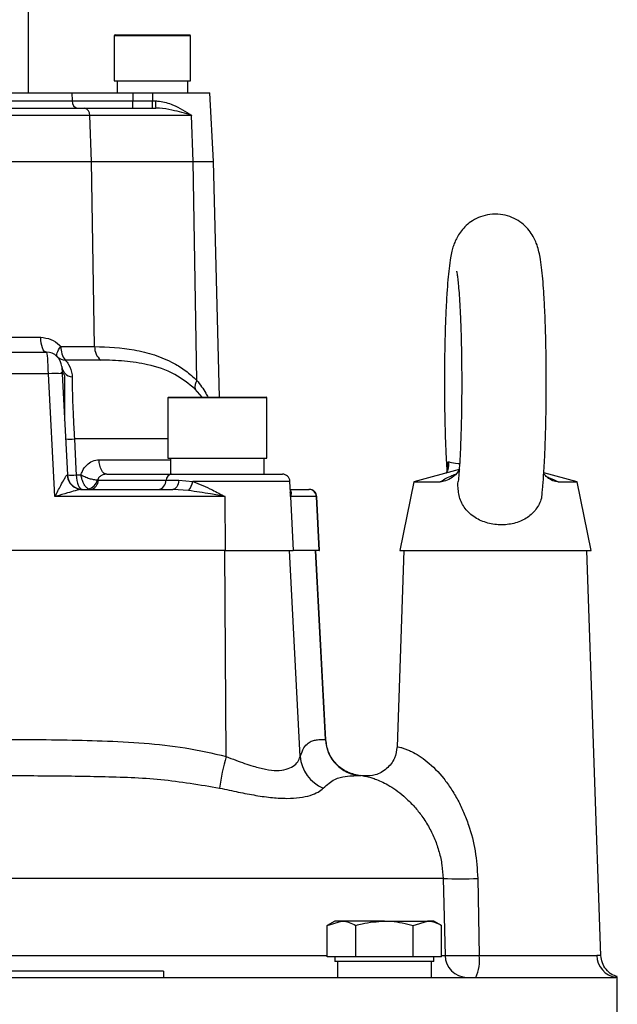
# Model space of a CAD drawing. Extents: x -837 to 2851, y 65 to 6193.
# Drawn here: x 1506 to 1585, y 3486 to 3615 of the extents above; entities that cross this region are included whole.
import ezdxf

# ---------------------------------------------------------------- set-up
doc = ezdxf.new("R2010")
doc.units = 0
doc.header["$LTSCALE"] = 10
doc.header["$MEASUREMENT"] = 0
doc.linetypes.add('PLNÁ', pattern=[0])
doc.layers.add('1', color=7, linetype='PLNÁ')

msp = doc.modelspace()

# ---------------------------------------------------------------- linework, layer by layer
at = {"layer": '1'}
for p, q in [((1507.651, 3605.518), (1507.651, 3635.518)), ((1519.001, 3613.118), (1528.801, 3613.118)), ((1518.901, 3613.018), (1518.901, 3607.118)), ((1528.901, 3613.018), (1518.901, 3613.018)), ((1528.901, 3607.118), (1528.901, 3613.018)), ((1518.901, 3607.118), (1523.901, 3607.118)), ((1519.261, 3607.118), (1519.261, 3605.518)), ((1523.901, 3607.118), (1528.901, 3607.118)), ((1528.525, 3607.118), (1528.525, 3605.518)), ((1486.475, 3605.518), (1513.328, 3605.518)), ((1513.328, 3605.518), (1513.37, 3604.465)), ((1513.328, 3605.518), (1521.349, 3605.518)), ((1521.349, 3605.518), (1521.349, 3604.465)), ((1521.349, 3605.518), (1523.901, 3605.518)), ((1523.901, 3605.518), (1523.901, 3604.465)), ((1523.901, 3605.518), (1531.43, 3605.518)), ((1531.901, 3596.518), (1531.43, 3605.518)), ((1486.433, 3604.465), (1513.37, 3604.465)), ((1513.37, 3604.465), (1521.349, 3604.465)), ((1521.349, 3603.518), (1521.349, 3604.465)), ((1521.349, 3604.465), (1523.901, 3604.465)), ((1523.901, 3603.518), (1523.901, 3604.465)), ((1523.901, 3604.465), (1524.294, 3604.465)), ((1484.779, 3603.518), (1515.024, 3603.518)), ((1515.024, 3603.518), (1524.346, 3603.518)), ((1515.69, 3602.57), (1484.113, 3602.57)), ((1515.901, 3596.518), (1515.69, 3602.57)), ((1529.023, 3602.57), (1515.69, 3602.57)), ((1529.235, 3596.518), (1529.023, 3602.57)), ((1483.901, 3596.518), (1515.901, 3596.518)), ((1516.325, 3572.255), (1515.901, 3596.518)), ((1515.901, 3596.518), (1529.235, 3596.518)), ((1529.736, 3567.812), (1529.235, 3596.518)), ((1529.235, 3596.518), (1531.901, 3596.518)), ((1532.711, 3565.618), (1531.901, 3596.518)), ((1501.401, 3573.465), (1509.244, 3573.465)), ((1509.262, 3573.083), (1509.244, 3573.465)), ((1509.308, 3572.716), (1509.262, 3573.083)), ((1509.379, 3572.379), (1509.308, 3572.716)), ((1509.474, 3572.085), (1509.379, 3572.379)), ((1509.588, 3571.844), (1509.474, 3572.085)), ((1509.718, 3571.665), (1509.588, 3571.844)), ((1511.491, 3571.62), (1511.599, 3571.822)), ((1511.599, 3571.822), (1511.735, 3572.036)), ((1511.735, 3572.036), (1511.896, 3572.255)), ((1511.896, 3572.255), (1516.325, 3572.255)), ((1503.901, 3571.518), (1510.004, 3571.518)), ((1509.858, 3571.555), (1509.718, 3571.665)), ((1510.004, 3571.518), (1509.858, 3571.555)), ((1511.359, 3571.12), (1511.37, 3571.265)), ((1511.381, 3571.002), (1511.359, 3571.12)), ((1511.37, 3571.265), (1511.414, 3571.432)), ((1511.437, 3570.913), (1511.381, 3571.002)), ((1511.414, 3571.432), (1511.491, 3571.62)), ((1517.116, 3570.481), (1512.474, 3570.481)), ((1512.001, 3569.622), (1512.05, 3568.675)), ((1510.262, 3568.675), (1503.901, 3568.675)), ((1511.106, 3552.57), (1510.262, 3568.675)), ((1512.05, 3568.675), (1512.745, 3555.413)), ((1512.401, 3562.723), (1512.401, 3568.313)), ((1530.443, 3565.618), (1529.514, 3566.672)), ((1525.928, 3565.518), (1525.928, 3557.618)), ((1538.928, 3565.518), (1525.928, 3565.518)), ((1526.028, 3565.618), (1538.828, 3565.618)), ((1538.928, 3557.618), (1538.928, 3565.518)), ((1512.392, 3562.625), (1512.401, 3562.723)), ((1512.371, 3562.552), (1512.392, 3562.625)), ((1525.928, 3560.146), (1513.66, 3560.146)), ((1513.66, 3560.146), (1513.862, 3556.153)), ((1525.928, 3557.618), (1538.928, 3557.618)), ((1526.29, 3557.618), (1526.29, 3555.518)), ((1538.544, 3557.618), (1538.544, 3555.518)), ((1516.896, 3557.413), (1526.29, 3557.413)), ((1516.925, 3557.038), (1516.896, 3557.413)), ((1516.989, 3556.68), (1516.925, 3557.038)), ((1517.087, 3556.353), (1516.989, 3556.68)), ((1517.215, 3556.067), (1517.087, 3556.353)), ((1562.682, 3556.288), (1562.727, 3557.146)), ((1513.862, 3556.153), (1513.9, 3555.413)), ((1513.9, 3555.413), (1514.528, 3555.413)), ((1513.9, 3555.413), (1513.923, 3555.038)), ((1513.923, 3555.038), (1513.976, 3554.68)), ((1517.368, 3555.833), (1517.215, 3556.067)), ((1517.542, 3555.66), (1517.368, 3555.833)), ((1517.729, 3555.554), (1517.542, 3555.66)), ((1517.923, 3555.518), (1517.729, 3555.554)), ((1517.923, 3555.518), (1526.399, 3555.518)), ((1526.399, 3555.518), (1540.955, 3555.518)), ((1564.157, 3556.119), (1558.183, 3554.518)), ((1563.339, 3555.163), (1563.333, 3555.158)), ((1579.62, 3554.518), (1575.255, 3555.687)), ((1513.976, 3554.68), (1514.057, 3554.353)), ((1514.057, 3554.353), (1514.162, 3554.067)), ((1514.162, 3554.067), (1514.288, 3553.833)), ((1514.288, 3553.833), (1514.43, 3553.66)), ((1514.43, 3553.66), (1514.584, 3553.554)), ((1516.706, 3554.725), (1516.806, 3554.718)), ((1516.806, 3554.718), (1525.706, 3554.718)), ((1525.706, 3554.718), (1527.369, 3554.718)), ((1526.979, 3553.711), (1526.855, 3553.605)), ((1527.092, 3553.856), (1526.979, 3553.711)), ((1527.19, 3554.034), (1527.092, 3553.856)), ((1527.27, 3554.242), (1527.19, 3554.034)), ((1527.331, 3554.472), (1527.27, 3554.242)), ((1527.369, 3554.718), (1527.331, 3554.472)), ((1527.369, 3554.718), (1529.229, 3554.57)), ((1541.954, 3554.57), (1529.229, 3554.57)), ((1542.031, 3553.108), (1541.954, 3554.57)), ((1558.183, 3554.518), (1556.351, 3545.518)), ((1558.183, 3554.518), (1561.666, 3554.518)), ((1577.15, 3554.518), (1579.62, 3554.518)), ((1581.451, 3545.518), (1579.62, 3554.518)), ((1533.435, 3552.57), (1511.106, 3552.57)), ((1514.584, 3553.554), (1514.743, 3553.518)), ((1514.673, 3553.518), (1526.587, 3553.518)), ((1526.723, 3553.54), (1526.587, 3553.518)), ((1528.644, 3553.37), (1526.587, 3553.518)), ((1526.855, 3553.605), (1526.723, 3553.54)), ((1533.473, 3545.518), (1533.435, 3552.57)), ((1542.006, 3552.57), (1542.374, 3545.518)), ((1545.424, 3552.57), (1542.006, 3552.57)), ((1542.009, 3553.518), (1544.431, 3553.518)), ((1544.431, 3553.518), (1544.478, 3553.518)), ((1545.792, 3545.518), (1545.424, 3552.57)), ((1545.477, 3552.57), (1545.424, 3552.57)), ((1545.846, 3545.518), (1545.477, 3552.57)), ((1533.473, 3545.518), (1500.947, 3545.518)), ((1533.57, 3518.496), (1533.422, 3545.518)), ((1533.473, 3545.518), (1542.374, 3545.518)), ((1543.285, 3518.496), (1541.876, 3545.518)), ((1545.792, 3545.518), (1542.374, 3545.518)), ((1546.599, 3520.7), (1545.292, 3545.518)), ((1546.655, 3520.69), (1545.346, 3545.518)), ((1545.792, 3545.518), (1545.846, 3545.518)), ((1556.901, 3545.518), (1556.003, 3519.78)), ((1556.351, 3545.518), (1581.451, 3545.518)), ((1582.757, 3492.37), (1580.901, 3545.518)), ((1562.037, 3502.506), (1437.766, 3502.506)), ((1562.037, 3502.506), (1562.301, 3492.413)), ((1566.589, 3502.506), (1566.777, 3492.413)), ((1547.849, 3496.918), (1546.843, 3496.337)), ((1546.843, 3496.337), (1548.72, 3496.918)), ((1548.72, 3496.918), (1547.849, 3496.918)), ((1554.349, 3496.918), (1548.72, 3496.918)), ((1554.349, 3496.918), (1559.978, 3496.918)), ((1558.101, 3496.337), (1559.978, 3496.918)), ((1560.849, 3496.918), (1559.978, 3496.918)), ((1561.854, 3496.337), (1560.849, 3496.918)), ((1546.843, 3492.218), (1546.843, 3496.337)), ((1550.596, 3492.218), (1550.596, 3496.337)), ((1558.101, 3492.218), (1558.101, 3496.337)), ((1561.854, 3492.218), (1561.854, 3496.337)), ((1452.96, 3492.413), (1546.843, 3492.413)), ((1548.72, 3492.218), (1546.843, 3492.218)), ((1547.849, 3492.218), (1547.849, 3491.618)), ((1550.596, 3492.218), (1548.72, 3492.218)), ((1554.349, 3492.218), (1550.596, 3492.218)), ((1558.101, 3492.218), (1554.349, 3492.218)), ((1559.978, 3492.218), (1558.101, 3492.218)), ((1561.854, 3492.218), (1559.978, 3492.218)), ((1560.849, 3491.618), (1560.849, 3492.218)), ((1561.854, 3492.413), (1562.301, 3492.413)), ((1566.777, 3492.413), (1582.194, 3492.413)), ((1582.756, 3492.375), (1582.194, 3492.413)), ((1560.849, 3491.618), (1547.849, 3491.618)), ((1548.21, 3491.618), (1548.21, 3489.518)), ((1560.465, 3491.618), (1560.465, 3489.518)), ((1415.104, 3489.518), (1584.698, 3489.518)), ((1525.349, 3490.318), (1488.643, 3490.318)), ((1525.349, 3490.318), (1525.349, 3489.518)), ((1584.698, 3489.518), (1584.773, 3489.534)), ((1584.901, 3479.518), (1584.901, 3489.594))]:
    msp.add_line(p, q, dxfattribs=at)
for centre, radius, start, end in [((1519.001, 3613.018), 0.1, 90, 180), ((1528.801, 3613.018), 0.1, 0, 90), ((1514.261, 3604.401), 0.893, 175.89764, 261.92197), ((1528.827, 3604.237), 4.539, 177.11981, 189.12175), ((1514.831, 3602.674), 0.866, 353.1095, 77.06812), ((1514.457, 3572.107), 2.565, 176.6877, 219.35802), ((1518.502, 3572.162), 2.179, 177.53583, 230.48897), ((1510.004, 3569.518), 2, 3, 90), ((1512.482, 3571.961), 1.481, 225.08711, 269.67454), ((1513.587, 3569.857), 1.603, 188.3993, 262.08031), ((1511.156, 3559.526), 9.192, 84.41728, 95.58272), ((1511.901, 3568.313), 0.5, 360, 90.57294), ((1530.958, 3566.982), 1.477, 145.8196, 192.12061), ((1526.028, 3565.518), 0.1, 90, 180), ((1538.828, 3565.518), 0.1, 0, 90), ((1513.079, 3567.158), 7.036, 265.26105, 274.73895), ((1514.706, 3555.507), 1.997, 183.13884, 247.2238), ((1514.743, 3555.518), 2, 183, 270), ((1513.323, 3562.389), 7, 265.27007, 274.72993), ((1526.529, 3554.705), 0.823, 99.10203, 179.11118), ((1540.955, 3554.518), 1, 3, 90), ((1514.674, 3555.455), 1.937, 247.49957, 269.9808), ((1515.17, 3555.159), 1.596, 281.36692, 344.24366), ((1515.571, 3554.737), 1.235, 279.10203, 359.11118), ((1524.472, 3554.737), 1.235, 279.10203, 359.11118), ((1526.26, 3555.275), 3.051, 321.36768, 346.64381), ((1544.428, 3552.521), 0.997, 2.83252, 89.85326), ((1544.478, 3552.518), 1, 3, 90), ((1551.577, 3520.944), 4.983, 182.80777, 265.45066), ((1559.666, 3511.026), 27.144, 164.02728, 172.96185), ((1548.249, 3518.949), 4.985, 185.2122, 247.22433), ((1550.13, 3502.018), 14, 84.02076, 85.70431), ((1564.313, 3550.268), 47.816, 267.27153, 272.72847), ((1565.247, 3492.464), 2.947, 180.99084, 269.04782), ((1561.765, 3491.725), 5.059, 334.13623, 7.81791), ((1585.144, 3492.462), 2.951, 180.94365, 262.77539)]:
    msp.add_arc(centre, radius, start, end, dxfattribs=at)
for centre, major_axis, ratio, start_param, end_param in [((1510.056, 3568.518), (-0.053, 3), 0.0696504, 4.7635262, 6.2819626), ((1510.737, 3555.518), (2.008, -0.105), 0.0465596, 6.1017963, 6.2880762)]:
    msp.add_ellipse(centre, major_axis=major_axis, ratio=ratio, start_param=start_param, end_param=end_param, dxfattribs=at)
for points, knots in [([(1524.294, 3604.465), (1524.467, 3604.458), (1525.256, 3604.425), (1527.003, 3603.866), (1528.311, 3603.074), (1529.019, 3602.573), (1529.023, 3602.57)], [0, 0, 0, 0, 17357.4535055, 78969.4865709, 183786.6985726, 184371.4436242, 184371.4436242, 184371.4436242, 184371.4436242]), ([(1529.023, 3602.57), (1529.019, 3602.571), (1528.228, 3602.823), (1526.884, 3603.212), (1525.236, 3603.497), (1524.502, 3603.514), (1524.346, 3603.518)], [0, 0, 0, 0, 617.6895695, 106730.0287388, 167814.5384035, 184380.4840289, 184380.4840289, 184380.4840289, 184380.4840289]), ([(1575.047, 3553.204), (1575.075, 3553.461), (1575.156, 3554.223), (1575.263, 3555.722), (1575.373, 3557.659), (1575.459, 3559.737), (1575.523, 3561.928), (1575.566, 3564.208), (1575.586, 3566.54), (1575.584, 3568.888), (1575.56, 3571.21), (1575.514, 3573.468), (1575.447, 3575.624), (1575.36, 3577.644), (1575.252, 3579.501), (1575.123, 3581.178), (1574.967, 3582.681), (1574.797, 3583.867), (1574.592, 3584.849), (1574.35, 3585.671), (1573.983, 3586.51), (1573.499, 3587.302), (1572.804, 3588.1), (1571.892, 3588.808), (1570.793, 3589.339), (1569.525, 3589.636), (1568.204, 3589.628), (1566.961, 3589.319), (1565.918, 3588.805), (1565.075, 3588.162), (1564.422, 3587.451), (1563.944, 3586.731), (1563.607, 3586.045), (1563.368, 3585.391), (1563.175, 3584.688), (1562.989, 3583.765), (1562.822, 3582.572), (1562.665, 3581.008), (1562.536, 3579.272), (1562.427, 3577.323), (1562.342, 3575.245), (1562.278, 3573.05), (1562.237, 3570.769), (1562.217, 3568.435), (1562.219, 3566.088), (1562.244, 3563.767), (1562.29, 3561.51), (1562.358, 3559.362), (1562.439, 3557.463), (1562.506, 3556.381), (1562.536, 3555.897)], [0, 0, 0, 0, 27360.2881122, 81149.7690502, 132392.3772842, 182557.279857, 232195.185374, 281551.0893914, 330758.3525718, 379903.4039849, 429052.4454893, 478251.6848251, 527576.2068831, 577129.5972981, 627079.3337478, 677737.9587803, 729793.2652951, 785191.9203271, 824305.5366844, 859574.5090838, 881958.7582435, 904742.869259, 928637.2976643, 953960.7960437, 980268.4164897, 1007146.5447603, 1037163.6984609, 1064216.3424533, 1088969.933131, 1112026.0284045, 1133697.6688277, 1154305.5977286, 1174748.1723083, 1196790.8610137, 1223330.9865068, 1260668.1563883, 1318394.9240776, 1369240.7531811, 1422919.9666864, 1474122.5851924, 1524269.2856965, 1573897.6667965, 1623248.4175536, 1672453.1465513, 1721597.5386495, 1770747.0318669, 1819948.4561924, 1869277.343966, 1918838.3622608, 1958931.721721, 1958931.721721, 1958931.721721, 1958931.721721]), ([(1563.817, 3582.128), (1563.82, 3582.115), (1563.828, 3582.084), (1563.887, 3581.747), (1563.966, 3581.142), (1564.062, 3580.212), (1564.161, 3578.971), (1564.254, 3577.445), (1564.336, 3575.681), (1564.403, 3573.726), (1564.451, 3571.629), (1564.48, 3569.439), (1564.487, 3567.204), (1564.474, 3564.974), (1564.44, 3562.795), (1564.385, 3560.718), (1564.313, 3558.784), (1564.224, 3557.05), (1564.129, 3555.611), (1564.062, 3554.893), (1564.032, 3554.573)], [0, 0, 0, 0, 20577.0043143, 48933.9626119, 82795.5980131, 121335.5472769, 163158.1982843, 207002.9380439, 252023.0729799, 297721.2610004, 343814.0606446, 390134.4633432, 436576.1847649, 483062.9974518, 529517.2006482, 575862.4558723, 622008.8579421, 667822.1267597, 713080.4286707, 749407.9662904, 749407.9662904, 749407.9662904, 749407.9662904]), ([(1509.244, 3573.465), (1509.697, 3573.412), (1510.61, 3573.305), (1511.461, 3572.718), (1511.84, 3572.316), (1511.896, 3572.255)], [0, 0, 0, 0, 62585.5505711, 126235.5093367, 137458.5999327, 137458.5999327, 137458.5999327, 137458.5999327]), ([(1516.325, 3572.255), (1518.061, 3572.185), (1520.693, 3572.079), (1524.179, 3571.221), (1526.443, 3570.273), (1528.311, 3569.126), (1529.258, 3568.252), (1529.736, 3567.812)], [0, 0, 0, 0, 81178.7234886, 123083.4543859, 164915.0852831, 191279.5738286, 218094.0631157, 218094.0631157, 218094.0631157, 218094.0631157]), ([(1512.474, 3570.481), (1512.626, 3570.299), (1513.074, 3569.766), (1513.346, 3568.96), (1513.363, 3568.357), (1513.366, 3568.269)], [0, 0, 0, 0, 42028.7067117, 123561.7177904, 137495.8224162, 137495.8224162, 137495.8224162, 137495.8224162]), ([(1529.514, 3566.672), (1528.642, 3567.372), (1526.702, 3568.931), (1523.5, 3569.89), (1520.244, 3570.408), (1518.161, 3570.456), (1517.116, 3570.481)], [0, 0, 0, 0, 43448.982754, 96717.8047379, 140561.9482596, 184736.9356142, 184736.9356142, 184736.9356142, 184736.9356142]), ([(1513.366, 3568.269), (1513.378, 3567.353), (1513.396, 3565.987), (1513.486, 3563.648), (1513.566, 3561.885), (1513.631, 3560.69), (1513.66, 3560.146)], [0, 0, 0, 0, 76185.8740024, 113661.2861943, 152341.9291008, 184736.3707321, 184736.3707321, 184736.3707321, 184736.3707321]), ([(1529.736, 3567.812), (1530.16, 3567.266), (1530.716, 3566.551), (1531.091, 3565.796), (1531.179, 3565.618)], [0, 0, 0, 0, 79530.3577136, 104207.5956802, 104207.5956802, 104207.5956802, 104207.5956802]), ([(1514.528, 3555.413), (1514.586, 3555.586), (1514.751, 3556.078), (1515.247, 3556.756), (1516.02, 3557.307), (1516.605, 3557.378), (1516.896, 3557.413)], [0, 0, 0, 0, 28475.7883615, 81022.7735295, 133268.7321627, 184833.0471043, 184833.0471043, 184833.0471043, 184833.0471043]), ([(1562.727, 3557.146), (1562.727, 3557.144), (1562.761, 3556.793), (1562.777, 3556.243), (1562.501, 3555.804), (1562.403, 3555.648)], [0, 0, 0, 0, 670.8848972, 89151.916903, 137804.5438708, 137804.5438708, 137804.5438708, 137804.5438708]), ([(1562.727, 3557.146), (1562.793, 3557.132), (1563.103, 3557.065), (1563.566, 3556.942), (1564.15, 3556.901), (1564.209, 3556.897)], [0, 0, 0, 0, 26934.9697449, 126479.3750625, 137805.0176865, 137805.0176865, 137805.0176865, 137805.0176865]), ([(1511.106, 3552.57), (1511.108, 3552.573), (1511.242, 3552.822), (1511.503, 3553.312), (1511.917, 3554.09), (1512.281, 3554.767), (1512.524, 3555.18), (1512.648, 3555.355), (1512.688, 3555.382), (1512.712, 3555.397)], [0, 0, 0, 0, 851.8065893, 65284.4821905, 128667.0687452, 211189.6468931, 257692.0194291, 274330.4015453, 298849.5767787, 298849.5767787, 298849.5767787, 298849.5767787]), ([(1515.485, 3553.594), (1515.379, 3553.672), (1515.174, 3553.823), (1514.884, 3554.273), (1514.662, 3554.811), (1514.562, 3555.221), (1514.529, 3555.41), (1514.528, 3555.413)], [0, 0, 0, 0, 56309.6509039, 108758.2198038, 168075.9342912, 217442.4027397, 218247.2062508, 218247.2062508, 218247.2062508, 218247.2062508]), ([(1516.706, 3554.725), (1516.543, 3554.741), (1516.227, 3554.77), (1515.626, 3554.911), (1515.044, 3555.125), (1514.682, 3555.318), (1514.531, 3555.412), (1514.528, 3555.413)], [0, 0, 0, 0, 56385.5322264, 108731.6514678, 167952.2370525, 217432.7747598, 218243.2702999, 218243.2702999, 218243.2702999, 218243.2702999]), ([(1517.923, 3555.518), (1517.779, 3555.506), (1517.496, 3555.483), (1517.113, 3555.309), (1516.845, 3555.068), (1516.734, 3554.853), (1516.711, 3554.748), (1516.706, 3554.725)], [0, 0, 0, 0, 60364.8305615, 119128.4269254, 173025.7982369, 208626.7069812, 218250.7180378, 218250.7180378, 218250.7180378, 218250.7180378]), ([(1564.174, 3556.123), (1564.123, 3556.03), (1563.893, 3555.611), (1563.256, 3555.05), (1562.414, 3554.584), (1561.896, 3554.538), (1561.666, 3554.518)], [0, 0, 0, 0, 17085.1026613, 76784.5987446, 136771.3310406, 185109.6420365, 185109.6420365, 185109.6420365, 185109.6420365]), ([(1561.666, 3554.518), (1562.056, 3554.766), (1562.569, 3555.091), (1563.463, 3555.433), (1563.675, 3555.514)], [0, 0, 0, 0, 79541.1727066, 104378.5422642, 104378.5422642, 104378.5422642, 104378.5422642]), ([(1577.15, 3554.518), (1576.919, 3554.546), (1576.458, 3554.603), (1575.762, 3555.006), (1575.396, 3555.417), (1575.248, 3555.584)], [0, 0, 0, 0, 51389.8424623, 102882.936188, 137875.0453943, 137875.0453943, 137875.0453943, 137875.0453943]), ([(1575.649, 3555.168), (1575.755, 3555.13), (1576.387, 3554.906), (1576.803, 3554.694), (1577.15, 3554.518)], [0, 0, 0, 0, 17518.6208337, 104420.9984259, 104420.9984259, 104420.9984259, 104420.9984259]), ([(1529.229, 3554.57), (1530.081, 3554.221), (1531.49, 3553.643), (1532.881, 3552.874), (1533.429, 3552.573), (1533.435, 3552.57)], [0, 0, 0, 0, 82878.6009139, 137134.9105619, 137707.8798348, 137707.8798348, 137707.8798348, 137707.8798348]), ([(1575.006, 3553.203), (1575.007, 3553.065), (1575.012, 3552.345), (1574.509, 3551.214), (1573.485, 3550.001), (1572.008, 3549.185), (1570.224, 3548.809), (1568.334, 3548.925), (1566.572, 3549.53), (1565.15, 3550.597), (1564.22, 3552.057), (1564.019, 3553.44), (1563.966, 3554.288), (1564.038, 3554.553), (1564.043, 3554.571)], [0, 0, 0, 0, 12297.616362, 64043.8991662, 113592.2317757, 165535.6715752, 219325.9427344, 273131.9228074, 326773.6807058, 380711.4636736, 433945.3649602, 484384.3485418, 506687.5645793, 508285.3406315, 508285.3406315, 508285.3406315, 508285.3406315]), ([(1514.673, 3553.518), (1514.556, 3553.505), (1514.294, 3553.477), (1513.634, 3553.31), (1512.637, 3553.032), (1511.733, 3552.76), (1511.178, 3552.592), (1511.11, 3552.571), (1511.106, 3552.57)], [0, 0, 0, 0, 33615.8927211, 74988.4261696, 149516.5194355, 251354.03721, 264625.0731609, 265477.4477405, 265477.4477405, 265477.4477405, 265477.4477405]), ([(1533.435, 3552.57), (1533.428, 3552.571), (1532.795, 3552.692), (1531.204, 3552.998), (1529.607, 3553.23), (1528.644, 3553.37)], [0, 0, 0, 0, 601.1343849, 54968.3003233, 137711.4228763, 137711.4228763, 137711.4228763, 137711.4228763]), ([(1542.006, 3552.57), (1542.006, 3552.573), (1542.032, 3552.756), (1542.014, 3552.932), (1541.997, 3553.106)], [0, 0, 0, 0, 1796.7221628, 104328.0702291, 104328.0702291, 104328.0702291, 104328.0702291]), ([(1542.031, 3553.37), (1542.085, 3553.23), (1542.174, 3552.998), (1542.067, 3552.692), (1542.007, 3552.571), (1542.006, 3552.57)], [0, 0, 0, 0, 82767.0659681, 137149.9641581, 137751.2724935, 137751.2724935, 137751.2724935, 137751.2724935]), ([(1500.946, 3520.7), (1502.792, 3520.709), (1506.489, 3520.728), (1511.946, 3520.692), (1517.394, 3520.563), (1522.796, 3520.289), (1528.249, 3519.732), (1531.794, 3518.909), (1533.57, 3518.496)], [0, 0, 0, 0, 44944.9838862, 90034.3131401, 132884.0443462, 177610.4752212, 221729.0633491, 266020.6014791, 266020.6014791, 266020.6014791, 266020.6014791]), ([(1543.285, 3518.496), (1543.45, 3518.908), (1543.779, 3519.732), (1544.323, 3520.289), (1544.877, 3520.563), (1545.443, 3520.692), (1546.015, 3520.728), (1546.405, 3520.709), (1546.599, 3520.7)], [0, 0, 0, 0, 44326.6147748, 88483.9878646, 133253.4919222, 176137.1613026, 221266.0111111, 266254.2427286, 266254.2427286, 266254.2427286, 266254.2427286]), ([(1551.249, 3515.973), (1550.675, 3516.078), (1549.49, 3516.295), (1547.989, 3517.397), (1546.928, 3518.927), (1546.744, 3520.118), (1546.655, 3520.694)], [0, 0, 0, 0, 44831.8966605, 92725.3312094, 140617.7725766, 185447.3981726, 185447.3981726, 185447.3981726, 185447.3981726]), ([(1556.003, 3519.792), (1555.928, 3519.27), (1555.813, 3518.465), (1555.239, 3517.519), (1554.655, 3516.88), (1553.943, 3516.389), (1552.928, 3515.949), (1552.114, 3515.945), (1551.586, 3515.942)], [0, 0, 0, 0, 63486.1419081, 97914.237761, 133154.9126753, 168400.5739008, 202842.9547925, 266376.6218912, 266376.6218912, 266376.6218912, 266376.6218912]), ([(1556.004, 3519.78), (1556.004, 3519.78), (1555.969, 3519.785), (1556.112, 3519.766), (1556.447, 3519.698), (1556.883, 3519.568), (1557.364, 3519.39), (1558.016, 3519.103), (1558.878, 3518.625), (1560.324, 3517.585), (1561.808, 3516.08), (1563.122, 3514.259), (1563.998, 3512.774), (1564.767, 3511.179), (1565.604, 3508.986), (1566.37, 3506.091), (1566.516, 3503.711), (1566.589, 3502.506)], [0, 0, 0, 0, 611.6941266, 44078.7965356, 78775.3810908, 106553.8897491, 132525.0810436, 156777.100814, 196428.2864061, 234654.7705535, 312286.2464582, 350291.4051437, 389897.0787288, 428376.3030359, 467852.8059177, 544717.4787698, 623525.9268543, 623525.9268543, 623525.9268543, 623525.9268543]), ([(1533.57, 3518.496), (1533.996, 3518.329), (1534.811, 3518.011), (1535.997, 3517.58), (1537.041, 3517.238), (1537.959, 3516.984), (1539.028, 3516.747), (1540.26, 3516.612), (1541.494, 3516.776), (1542.416, 3517.199), (1543.045, 3517.794), (1543.205, 3518.261), (1543.285, 3518.496)], [0, 0, 0, 0, 38183.9868058, 73040.904796, 107744.3199995, 135197.0422067, 160971.2051575, 214168.3675836, 267337.444372, 320423.9851126, 374029.8293021, 427961.014578, 427961.014578, 427961.014578, 427961.014578]), ([(1501.457, 3515.976), (1504.091, 3515.983), (1509.359, 3515.995), (1517.212, 3515.895), (1525.035, 3515.644), (1530.163, 3514.783), (1532.727, 3514.352)], [0, 0, 0, 0, 46332.7740201, 92636.7930236, 138975.9648032, 185292.4305375, 185292.4305375, 185292.4305375, 185292.4305375]), ([(1546.319, 3514.352), (1546.828, 3514.783), (1547.844, 3515.644), (1549.251, 3515.895), (1550.405, 3515.995), (1550.923, 3515.983), (1551.182, 3515.976)], [0, 0, 0, 0, 46393.5865176, 92685.8584074, 139058.4893215, 185471.3477689, 185471.3477689, 185471.3477689, 185471.3477689]), ([(1551.591, 3515.941), (1551.59, 3515.941), (1551.503, 3515.956), (1551.802, 3515.911), (1552.564, 3515.751), (1554.024, 3515.237), (1555.694, 3514.266), (1557.182, 3513.053), (1558.27, 3511.957), (1559.317, 3510.645), (1560.226, 3509.209), (1560.988, 3507.623), (1561.55, 3505.978), (1561.93, 3504.262), (1562.001, 3503.092), (1562.037, 3502.506)], [0, 0, 0, 0, 569.0022863, 68527.4377017, 136495.9566891, 204339.3229775, 271614.0614555, 304039.2577702, 339406.6347617, 371423.4000638, 407218.394949, 440750.1117011, 474706.671103, 508627.9442597, 542722.4036974, 542722.4036974, 542722.4036974, 542722.4036974]), ([(1532.727, 3514.352), (1533.55, 3514.171), (1535.183, 3513.81), (1537.51, 3513.37), (1539.666, 3513.074), (1541.605, 3512.97), (1543.279, 3513.075), (1544.644, 3513.371), (1545.714, 3513.811), (1546.116, 3514.171), (1546.319, 3514.352)], [0, 0, 0, 0, 43873.7358495, 87028.0588487, 131062.8040122, 173773.5486086, 216455.5270315, 260352.2413484, 303361.0973732, 347204.605934, 347204.605934, 347204.605934, 347204.605934]), ([(1548.72, 3496.918), (1548.764, 3496.917), (1549.398, 3496.909), (1550.019, 3496.613), (1550.596, 3496.337)], [0, 0, 0, 0, 7351.4932466, 104700.1025622, 104700.1025622, 104700.1025622, 104700.1025622]), ([(1550.596, 3496.337), (1550.869, 3496.414), (1552.092, 3496.755), (1553.362, 3496.847), (1554.349, 3496.918)], [0, 0, 0, 0, 23425.1089079, 104710.4106273, 104710.4106273, 104710.4106273, 104710.4106273]), ([(1554.349, 3496.918), (1554.656, 3496.911), (1555.926, 3496.882), (1557.163, 3496.572), (1558.101, 3496.337)], [0, 0, 0, 0, 25326.9527521, 104721.1259907, 104721.1259907, 104721.1259907, 104721.1259907]), ([(1559.978, 3496.918), (1560.022, 3496.917), (1560.656, 3496.909), (1561.277, 3496.613), (1561.854, 3496.337)], [0, 0, 0, 0, 7353.957157, 104735.1936202, 104735.1936202, 104735.1936202, 104735.1936202]), ([(1562.301, 3492.413), (1562.478, 3492.403), (1562.833, 3492.383), (1563.933, 3492.374), (1565.305, 3492.383), (1566.286, 3492.403), (1566.777, 3492.413)], [0, 0, 0, 0, 46437.4267384, 92875.702924, 139242.9984857, 185811.3006361, 185811.3006361, 185811.3006361, 185811.3006361]), ([(1584.901, 3489.63), (1584.657, 3489.712), (1584.092, 3489.904), (1583.395, 3490.55), (1582.879, 3491.413), (1582.797, 3492.061), (1582.757, 3492.375)], [0, 0, 0, 0, 38390.5496704, 88847.5035511, 138897.8994345, 185939.955638, 185939.955638, 185939.955638, 185939.955638]), ([(1584.887, 3489.594), (1584.89, 3489.596), (1584.901, 3489.602), (1584.825, 3489.561), (1584.773, 3489.534)], [0, 0, 0, 0, 33580.5239302, 104855.7134806, 104855.7134806, 104855.7134806, 104855.7134806])]:
    msp.add_open_spline(points, degree=3, knots=knots, dxfattribs=at)

doc.saveas('drawing.dxf')
